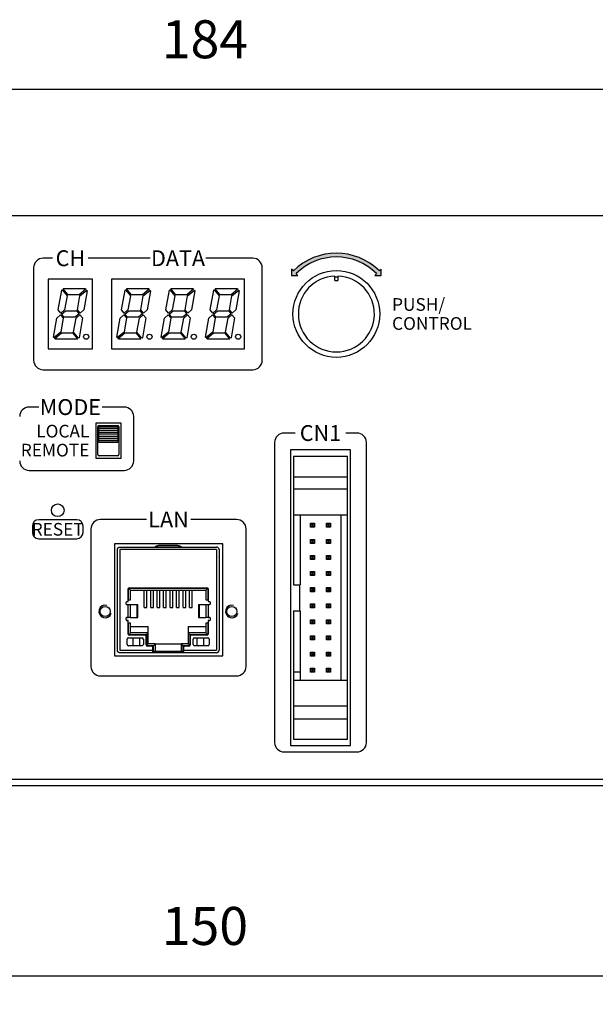
# Model space of a CAD drawing. Extents: x -19 to 806, y 11 to 579.
# Drawn here: x 161 to 252, y 218 to 373 of the extents above; entities that cross this region are included whole.
import ezdxf

# ---------------------------------------------------------------- set-up
doc = ezdxf.new("R2010")
doc.units = 0
doc.header["$LTSCALE"] = 0.5
doc.layers.get('0').update_dxf_attribs({"linetype": 'CONTINUOUS'})
for name, color, linetype in [('5', 2, 'CONTINUOUS'), ('7', 4, 'CONTINUOUS'), ('8', 7, 'CONTINUOUS')]:
    doc.layers.add(name, color=color, linetype=linetype)
doc.styles.get("Standard").update_dxf_attribs({"font": 'txt', "bigfont": 'bigfont'})
doc.styles.add('ＭＳ_ゴシック', font='txt')
doc.dimstyles.get("Standard").update_dxf_attribs({"dimtxt": 0.18, "dimasz": 0.18, "dimexe": 0.18, "dimexo": 0.0625, "dimgap": 0.09, "dimtad": 0, "dimtih": 1, "dimtoh": 1, "dimdec": 4, "dimzin": 0, "dimtxsty": 'STANDARD', "dimcen": 0.09, "dimazin": 3, "dimtfac": 1, "dimtdec": 4, "dimtofl": 0, "dimtmove": 0, "dimatfit": 3, "dimtolj": 1, "dimtzin": 0})

# ---------------------------------------------------------------- blocks, each defined once
blk = doc.blocks.new('_OPEN')
at = {"color": 0}
for q in [(-1, 0.167), (-1, -0.167), (-1, 0)]:
    blk.add_line((0, 0), q, dxfattribs=at)
blk = doc.blocks.new('DIM7')
at = {"layer": '7', "color": 4, "linetype": 'CONTINUOUS'}
for p, q in [((98.62, 344.9), (98.62, 366.5)), ((282.62, 345), (282.62, 366.5)), ((98.62, 362), (282.62, 362))]:
    blk.add_line(p, q, dxfattribs=at)
at = {"layer": '7', "color": 4, "linetype": 'CONTINUOUS', "xscale": 6, "yscale": 6, "zscale": 6}
for p, rotation in [((98.62, 362), 179.9999999999998), ((282.62, 362), 359.9999999999997)]:
    blk.add_blockref('_OPEN', p, dxfattribs=dict(at, rotation=rotation))
at = {"layer": '7', "color": 4, "linetype": 'CONTINUOUS', "insert": (190.62, 365), "char_height": 6, "width": 74.2857, "attachment_point": 8, "style": 'ＭＳ_ゴシック'}
blk.add_mtext('184', dxfattribs=at)
blk = doc.blocks.new('DIM11')
at = {"layer": '7', "color": 4, "linetype": 'CONTINUOUS'}
for p, q in [((115.62, 243), (115.62, 217.5)), ((265.62, 243), (265.62, 217.5)), ((115.62, 222), (265.62, 222))]:
    blk.add_line(p, q, dxfattribs=at)
at = {"layer": '7', "color": 4, "linetype": 'CONTINUOUS', "xscale": 6, "yscale": 6, "zscale": 6}
for p, rotation in [((115.62, 222), 179.9999999999998), ((265.62, 222), 359.9999999999997)]:
    blk.add_blockref('_OPEN', p, dxfattribs=dict(at, rotation=rotation))
at = {"layer": '7', "color": 4, "linetype": 'CONTINUOUS', "insert": (190.62, 225), "char_height": 6, "width": 72.8571, "attachment_point": 8, "style": 'ＭＳ_ゴシック'}
blk.add_mtext('150', dxfattribs=at)

msp = doc.modelspace()

# ---------------------------------------------------------------- hatches: boundary and pattern name
at = {"layer": '5', "linetype": 'CONTINUOUS'}
msp.add_hatch(color=2, dxfattribs=at).paths.add_polyline_path([(217.735, 332.864), (217.451, 333.135), (217.156, 333.394), (216.85, 333.64), (216.533, 333.872), (216.206, 334.091), (215.871, 334.294), (215.526, 334.483), (215.174, 334.657), (214.815, 334.815), (214.449, 334.957), (214.077, 335.083), (213.7, 335.193), (213.319, 335.287), (212.934, 335.363), (212.545, 335.423), (212.155, 335.466), (211.763, 335.491), (211.371, 335.5), (210.978, 335.491), (210.586, 335.466), (210.196, 335.423), (209.808, 335.363), (209.423, 335.287), (209.041, 335.193), (208.664, 335.083), (208.293, 334.957), (207.927, 334.815), (207.567, 334.657), (207.215, 334.483), (206.871, 334.294), (206.535, 334.091), (206.208, 333.872), (205.892, 333.64), (205.586, 333.394), (205.29, 333.135), (205.007, 332.864), (205.295, 332.576), (204.295, 332.576), (204.295, 333.576), (204.582, 333.288), (204.885, 333.578), (205.2, 333.854), (205.527, 334.116), (205.864, 334.364), (206.213, 334.597), (206.571, 334.814), (206.938, 335.015), (207.314, 335.201), (207.697, 335.369), (208.087, 335.521), (208.484, 335.656), (208.886, 335.773), (209.293, 335.872), (209.704, 335.954), (210.118, 336.018), (210.534, 336.063), (210.952, 336.091), (211.371, 336.1), (211.789, 336.091), (212.207, 336.063), (212.624, 336.018), (213.038, 335.954), (213.449, 335.872), (213.855, 335.773), (214.257, 335.656), (214.654, 335.521), (215.044, 335.369), (215.428, 335.201), (215.803, 335.015), (216.171, 334.814), (216.529, 334.597), (216.877, 334.364), (217.215, 334.116), (217.541, 333.854), (217.856, 333.578), (218.159, 333.288), (218.447, 333.576), (218.447, 332.576), (217.447, 332.576)], flags=0)

# ---------------------------------------------------------------- linework, layer by layer
at = {"layer": '5', "color": 2, "linetype": 'CONTINUOUS'}
for p, q in [((166.571, 335.3), (165.071, 335.3)), ((181.971, 335.3), (172.171, 335.3)), ((198.171, 335.3), (190.771, 335.3)), ((163.571, 333.8), (163.571, 319.2)), ((199.671, 319.2), (199.671, 333.8)), ((204.295, 333.576), (204.295, 332.576)), ((204.582, 333.288), (204.295, 333.576)), ((205.295, 332.576), (205.007, 332.864)), ((217.735, 332.864), (217.447, 332.576)), ((218.447, 333.576), (218.159, 333.288)), ((218.447, 332.576), (218.447, 333.576)), ((204.295, 332.576), (205.295, 332.576)), ((217.447, 332.576), (218.447, 332.576)), ((165.071, 317.7), (198.171, 317.7)), ((164.371, 311.8), (162.871, 311.8)), ((177.871, 311.8), (174.371, 311.8)), ((179.371, 303.3), (179.371, 310.3)), ((204.871, 307.7), (203.121, 307.7)), ((214.621, 307.7), (212.871, 307.7)), ((201.621, 306.2), (201.621, 258.85)), ((216.121, 258.85), (216.121, 306.2)), ((162.871, 301.8), (177.871, 301.8)), ((170.371, 294), (164.371, 294)), ((181.371, 294.05), (174.121, 294.05)), ((195.621, 294.05), (188.371, 294.05)), ((163.371, 293), (163.371, 292)), ((171.371, 292), (171.371, 293)), ((172.621, 292.55), (172.621, 270.85)), ((197.121, 270.85), (197.121, 292.55)), ((164.371, 291), (170.371, 291)), ((174.121, 269.35), (195.621, 269.35)), ((203.121, 257.35), (214.621, 257.35))]:
    msp.add_line(p, q, dxfattribs=at)
for centre, radius, start, end in [((211.371, 326.5), 9.6, 45, 135), ((165.071, 333.8), 1.5, 90, 180), ((198.171, 333.8), 1.5, 0, 90), ((211.371, 326.5), 9, 45, 135), ((165.071, 319.2), 1.5, 180, 270), ((198.171, 319.2), 1.5, 270, 0), ((162.871, 310.3), 1.5, 90, 180), ((177.871, 310.3), 1.5, 0, 90), ((203.121, 306.2), 1.5, 90, 180), ((214.621, 306.2), 1.5, 0, 90), ((162.871, 303.3), 1.5, 180, 270), ((177.871, 303.3), 1.5, 270, 0), ((164.371, 293), 1, 90, 180), ((170.371, 293), 1, 0, 90), ((174.121, 292.55), 1.5, 90, 180), ((195.621, 292.55), 1.5, 0, 90), ((164.371, 292), 1, 180, 270), ((170.371, 292), 1, 270, 0), ((174.121, 270.85), 1.5, 180, 270), ((195.621, 270.85), 1.5, 270, 0), ((203.121, 258.85), 1.5, 180, 270), ((214.621, 258.85), 1.5, 270, 0)]:
    msp.add_arc(centre, radius, start, end, dxfattribs=at)
at = {"layer": '8', "color": 7, "linetype": 'CONTINUOUS'}
for p, q in [((282.621, 342), (99.621, 342)), ((172.871, 332), (165.871, 332)), ((165.871, 332), (165.871, 321)), ((172.871, 321), (172.871, 332)), ((175.871, 332), (175.871, 321)), ((196.871, 332), (175.871, 332)), ((196.871, 321), (196.871, 332)), ((211.121, 331.8), (211.121, 332.495)), ((211.621, 332.3), (211.121, 332.3)), ((211.121, 331.8), (211.621, 331.8)), ((211.621, 332.495), (211.621, 331.8)), ((167.451, 327.129), (168.004, 330.266)), ((168.004, 330.266), (168.067, 330.319)), ((168.067, 330.319), (168.862, 329.371)), ((168.22, 330.447), (168.283, 330.5)), ((169.015, 329.5), (168.22, 330.447)), ((168.283, 330.5), (171.744, 330.5)), ((171.83, 330.398), (170.76, 329.5)), ((170.888, 329.347), (171.958, 330.245)), ((172.044, 330.143), (171.517, 327.153)), ((171.744, 330.5), (171.83, 330.398)), ((171.958, 330.245), (172.044, 330.143)), ((177.451, 327.129), (178.004, 330.266)), ((178.004, 330.266), (178.067, 330.319)), ((178.067, 330.319), (178.862, 329.371)), ((178.22, 330.447), (178.283, 330.5)), ((179.015, 329.5), (178.22, 330.447)), ((178.283, 330.5), (181.744, 330.5)), ((181.83, 330.398), (180.76, 329.5)), ((180.888, 329.347), (181.958, 330.245)), ((182.044, 330.143), (181.517, 327.153)), ((181.744, 330.5), (181.83, 330.398)), ((181.958, 330.245), (182.044, 330.143)), ((184.451, 327.129), (185.004, 330.266)), ((185.004, 330.266), (185.067, 330.319)), ((185.067, 330.319), (185.862, 329.371)), ((185.22, 330.447), (185.283, 330.5)), ((186.015, 329.5), (185.22, 330.447)), ((185.283, 330.5), (188.744, 330.5)), ((188.83, 330.398), (187.76, 329.5)), ((187.888, 329.347), (188.958, 330.245)), ((189.044, 330.143), (188.517, 327.153)), ((188.744, 330.5), (188.83, 330.398)), ((188.958, 330.245), (189.044, 330.143)), ((191.451, 327.129), (192.004, 330.266)), ((192.004, 330.266), (192.067, 330.319)), ((192.067, 330.319), (192.862, 329.371)), ((192.22, 330.447), (192.283, 330.5)), ((193.015, 329.5), (192.22, 330.447)), ((192.283, 330.5), (195.744, 330.5)), ((195.83, 330.398), (194.76, 329.5)), ((194.888, 329.347), (195.958, 330.245)), ((196.044, 330.143), (195.517, 327.153)), ((195.744, 330.5), (195.83, 330.398)), ((195.958, 330.245), (196.044, 330.143)), ((168.862, 329.371), (168.47, 327.153)), ((170.76, 329.5), (169.015, 329.5)), ((170.497, 327.129), (170.888, 329.347)), ((178.862, 329.371), (178.47, 327.153)), ((180.76, 329.5), (179.015, 329.5)), ((180.497, 327.129), (180.888, 329.347)), ((185.862, 329.371), (185.47, 327.153)), ((187.76, 329.5), (186.015, 329.5)), ((187.497, 327.129), (187.888, 329.347)), ((192.862, 329.371), (192.47, 327.153)), ((194.76, 329.5), (193.015, 329.5)), ((194.497, 327.129), (194.888, 329.347)), ((167.86, 326.641), (167.451, 327.129)), ((168.47, 327.153), (167.86, 326.641)), ((167.988, 326.488), (168.599, 327)), ((168.398, 326), (167.988, 326.488)), ((168.599, 327), (170.344, 327)), ((170.753, 326.512), (170.142, 326)), ((170.344, 327), (170.753, 326.512)), ((170.906, 326.641), (170.497, 327.129)), ((171.517, 327.153), (170.906, 326.641)), ((177.86, 326.641), (177.451, 327.129)), ((178.47, 327.153), (177.86, 326.641)), ((177.988, 326.488), (178.599, 327)), ((178.398, 326), (177.988, 326.488)), ((178.599, 327), (180.344, 327)), ((180.753, 326.512), (180.142, 326)), ((180.344, 327), (180.753, 326.512)), ((180.906, 326.641), (180.497, 327.129)), ((181.517, 327.153), (180.906, 326.641)), ((184.86, 326.641), (184.451, 327.129)), ((185.47, 327.153), (184.86, 326.641)), ((184.988, 326.488), (185.599, 327)), ((185.398, 326), (184.988, 326.488)), ((185.599, 327), (187.344, 327)), ((187.753, 326.512), (187.142, 326)), ((187.344, 327), (187.753, 326.512)), ((187.906, 326.641), (187.497, 327.129)), ((188.517, 327.153), (187.906, 326.641)), ((191.86, 326.641), (191.451, 327.129)), ((192.47, 327.153), (191.86, 326.641)), ((191.988, 326.488), (192.599, 327)), ((192.398, 326), (191.988, 326.488)), ((192.599, 327), (194.344, 327)), ((194.753, 326.512), (194.142, 326)), ((194.344, 327), (194.753, 326.512)), ((194.906, 326.641), (194.497, 327.129)), ((195.517, 327.153), (194.906, 326.641)), ((166.698, 322.857), (167.225, 325.847)), ((167.225, 325.847), (167.835, 326.359)), ((167.835, 326.359), (168.244, 325.871)), ((168.244, 325.871), (167.853, 323.653)), ((170.142, 326), (168.398, 326)), ((169.88, 323.629), (170.271, 325.847)), ((170.271, 325.847), (170.882, 326.359)), ((171.291, 325.871), (170.737, 322.734)), ((170.882, 326.359), (171.291, 325.871)), ((176.698, 322.857), (177.225, 325.847)), ((177.225, 325.847), (177.835, 326.359)), ((177.835, 326.359), (178.244, 325.871)), ((178.244, 325.871), (177.853, 323.653)), ((180.142, 326), (178.398, 326)), ((179.88, 323.629), (180.271, 325.847)), ((180.271, 325.847), (180.881, 326.359)), ((181.291, 325.871), (180.737, 322.734)), ((180.881, 326.359), (181.291, 325.871)), ((183.698, 322.857), (184.225, 325.847)), ((184.225, 325.847), (184.835, 326.359)), ((184.835, 326.359), (185.244, 325.871)), ((185.244, 325.871), (184.853, 323.653)), ((187.142, 326), (185.398, 326)), ((186.88, 323.629), (187.271, 325.847)), ((187.271, 325.847), (187.881, 326.359)), ((188.291, 325.871), (187.737, 322.734)), ((187.881, 326.359), (188.291, 325.871)), ((190.698, 322.857), (191.225, 325.847)), ((191.225, 325.847), (191.835, 326.359)), ((191.835, 326.359), (192.244, 325.871)), ((192.244, 325.871), (191.853, 323.653)), ((194.142, 326), (192.398, 326)), ((193.88, 323.629), (194.271, 325.847)), ((194.271, 325.847), (194.882, 326.359)), ((195.291, 325.871), (194.737, 322.734)), ((194.882, 326.359), (195.291, 325.871)), ((167.853, 323.653), (166.783, 322.755)), ((166.912, 322.602), (167.982, 323.5)), ((167.982, 323.5), (169.727, 323.5)), ((169.727, 323.5), (170.521, 322.553)), ((170.675, 322.681), (169.88, 323.629)), ((177.853, 323.653), (176.783, 322.755)), ((176.912, 322.602), (177.982, 323.5)), ((177.982, 323.5), (179.727, 323.5)), ((179.727, 323.5), (180.521, 322.553)), ((180.675, 322.681), (179.88, 323.629)), ((184.853, 323.653), (183.783, 322.755)), ((183.912, 322.602), (184.982, 323.5)), ((184.982, 323.5), (186.727, 323.5)), ((186.727, 323.5), (187.521, 322.553)), ((187.675, 322.681), (186.88, 323.629)), ((191.853, 323.653), (190.783, 322.755)), ((190.912, 322.602), (191.982, 323.5)), ((191.982, 323.5), (193.727, 323.5)), ((193.727, 323.5), (194.521, 322.553)), ((194.675, 322.681), (193.88, 323.629)), ((166.783, 322.755), (166.698, 322.857)), ((166.997, 322.5), (166.912, 322.602)), ((170.459, 322.5), (166.997, 322.5)), ((170.521, 322.553), (170.459, 322.5)), ((170.737, 322.734), (170.675, 322.681)), ((176.783, 322.755), (176.698, 322.857)), ((176.997, 322.5), (176.912, 322.602)), ((180.459, 322.5), (176.997, 322.5)), ((180.521, 322.553), (180.459, 322.5)), ((180.737, 322.734), (180.675, 322.681)), ((183.783, 322.755), (183.698, 322.857)), ((183.997, 322.5), (183.912, 322.602)), ((187.459, 322.5), (183.997, 322.5)), ((187.521, 322.553), (187.459, 322.5)), ((187.737, 322.734), (187.675, 322.681)), ((190.783, 322.755), (190.698, 322.857)), ((190.997, 322.5), (190.912, 322.602)), ((194.459, 322.5), (190.997, 322.5)), ((194.521, 322.553), (194.459, 322.5)), ((194.737, 322.734), (194.675, 322.681)), ((165.871, 321), (172.871, 321)), ((175.871, 321), (196.871, 321)), ((173.371, 309.25), (173.371, 303.75)), ((177.371, 309.25), (173.371, 309.25)), ((173.721, 304.3), (173.721, 308.7)), ((173.871, 306.25), (173.871, 308.75)), ((176.871, 308.75), (173.871, 308.75)), ((176.871, 308.7), (173.871, 308.7)), ((176.871, 308.4), (173.871, 308.4)), ((176.871, 308.1), (173.871, 308.1)), ((173.921, 308.9), (176.821, 308.9)), ((176.871, 308.75), (176.871, 306.25)), ((177.021, 308.7), (177.021, 304.3)), ((177.371, 303.75), (177.371, 309.25)), ((176.871, 307.8), (173.871, 307.8)), ((176.871, 307.5), (173.871, 307.5)), ((173.871, 307.2), (176.871, 307.2)), ((173.871, 306.9), (176.871, 306.9)), ((173.871, 306.6), (176.871, 306.6)), ((173.871, 306.3), (176.871, 306.3)), ((173.871, 306.25), (176.871, 306.25)), ((204.121, 305.05), (204.121, 258.35)), ((213.621, 305.05), (204.121, 305.05)), ((213.621, 258.35), (213.621, 305.05)), ((173.371, 303.75), (177.371, 303.75)), ((176.821, 304.1), (173.921, 304.1)), ((204.621, 304.05), (213.121, 304.05)), ((204.621, 304.05), (204.621, 283.75)), ((213.121, 259.35), (213.121, 304.05)), ((204.621, 300.8), (213.121, 300.8)), ((213.121, 298.82), (204.621, 298.82)), ((204.621, 294.79), (213.121, 294.79)), ((205.671, 294.79), (205.671, 283.75)), ((212.071, 294.79), (212.071, 268.61)), ((207.283, 292.812), (207.283, 293.448)), ((207.498, 293.233), (207.283, 293.448)), ((207.283, 293.448), (207.918, 293.448)), ((207.498, 293.027), (207.283, 292.812)), ((207.918, 292.812), (207.283, 292.812)), ((207.498, 293.233), (207.498, 293.027)), ((207.704, 293.233), (207.498, 293.233)), ((207.498, 293.027), (207.704, 293.027)), ((207.918, 293.448), (207.704, 293.233)), ((207.704, 293.027), (207.704, 293.233)), ((207.918, 292.812), (207.704, 293.027)), ((207.918, 293.448), (207.918, 292.812)), ((209.823, 292.812), (209.823, 293.448)), ((210.038, 293.233), (209.823, 293.448)), ((209.823, 293.448), (210.458, 293.448)), ((210.038, 293.027), (209.823, 292.812)), ((210.458, 292.812), (209.823, 292.812)), ((210.038, 293.233), (210.038, 293.027)), ((210.244, 293.233), (210.038, 293.233)), ((210.038, 293.027), (210.244, 293.027)), ((210.458, 293.448), (210.244, 293.233)), ((210.244, 293.027), (210.244, 293.233)), ((210.458, 292.812), (210.244, 293.027)), ((210.458, 293.448), (210.458, 292.812)), ((207.283, 290.908), (207.918, 290.908)), ((207.283, 290.908), (207.498, 290.693)), ((207.283, 290.273), (207.283, 290.908)), ((207.918, 290.908), (207.704, 290.693)), ((207.918, 290.908), (207.918, 290.273)), ((209.823, 290.908), (210.038, 290.693)), ((209.823, 290.908), (210.458, 290.908)), ((209.823, 290.273), (209.823, 290.908)), ((210.244, 290.693), (210.458, 290.908)), ((210.458, 290.908), (210.458, 290.273)), ((176.321, 290.2), (176.321, 272.5)), ((193.421, 290.2), (176.321, 290.2)), ((176.796, 273.4), (176.796, 289.3)), ((177.196, 289.7), (192.446, 289.7)), ((177.196, 289.3), (177.196, 273.4)), ((192.446, 289.3), (177.196, 289.3)), ((182.819, 289.75), (186.823, 289.75)), ((192.446, 289.3), (192.446, 273.4)), ((192.846, 289.3), (192.846, 273.4)), ((193.421, 272.5), (193.421, 290.2)), ((207.498, 290.487), (207.283, 290.273)), ((207.918, 290.273), (207.283, 290.273)), ((207.704, 290.693), (207.498, 290.693)), ((207.498, 290.693), (207.498, 290.487)), ((207.498, 290.487), (207.704, 290.487)), ((207.704, 290.487), (207.704, 290.693)), ((207.704, 290.487), (207.918, 290.273)), ((209.823, 290.273), (210.038, 290.487)), ((210.458, 290.273), (209.823, 290.273)), ((210.244, 290.693), (210.038, 290.693)), ((210.038, 290.693), (210.038, 290.487)), ((210.038, 290.487), (210.244, 290.487)), ((210.244, 290.487), (210.244, 290.693)), ((210.244, 290.487), (210.458, 290.273)), ((192.846, 288.1), (192.846, 288.153)), ((207.283, 287.733), (207.283, 288.367)), ((207.283, 288.367), (207.498, 288.153)), ((207.283, 288.367), (207.918, 288.367)), ((207.498, 287.947), (207.283, 287.733)), ((207.918, 287.733), (207.283, 287.733)), ((207.498, 288.153), (207.498, 287.947)), ((207.704, 288.153), (207.498, 288.153)), ((207.498, 287.947), (207.704, 287.947)), ((207.918, 288.367), (207.704, 288.153)), ((207.704, 287.947), (207.704, 288.153)), ((207.704, 287.947), (207.918, 287.733)), ((207.918, 288.367), (207.918, 287.733)), ((210.038, 288.153), (209.823, 288.367)), ((209.823, 288.367), (210.458, 288.367)), ((209.823, 287.733), (209.823, 288.367)), ((210.038, 287.947), (209.823, 287.733)), ((210.458, 287.733), (209.823, 287.733)), ((210.244, 288.153), (210.038, 288.153)), ((210.038, 288.153), (210.038, 287.947)), ((210.038, 287.947), (210.244, 287.947)), ((210.458, 288.367), (210.244, 288.153)), ((210.244, 287.947), (210.244, 288.153)), ((210.458, 287.733), (210.244, 287.947)), ((210.458, 288.367), (210.458, 287.733)), ((207.283, 285.193), (207.283, 285.827)), ((207.283, 285.827), (207.498, 285.613)), ((207.283, 285.827), (207.918, 285.827)), ((207.498, 285.407), (207.283, 285.193)), ((207.918, 285.193), (207.283, 285.193)), ((207.498, 285.613), (207.498, 285.407)), ((207.704, 285.613), (207.498, 285.613)), ((207.498, 285.407), (207.704, 285.407)), ((207.918, 285.827), (207.704, 285.613)), ((207.704, 285.407), (207.704, 285.613)), ((207.704, 285.407), (207.918, 285.193)), ((207.918, 285.827), (207.918, 285.193)), ((210.038, 285.613), (209.823, 285.827)), ((209.823, 285.827), (210.458, 285.827)), ((209.823, 285.193), (209.823, 285.827)), ((209.823, 285.193), (210.038, 285.407)), ((210.458, 285.193), (209.823, 285.193)), ((210.038, 285.613), (210.038, 285.407)), ((210.244, 285.613), (210.038, 285.613)), ((210.038, 285.407), (210.244, 285.407)), ((210.244, 285.613), (210.458, 285.827)), ((210.244, 285.407), (210.244, 285.613)), ((210.458, 285.193), (210.244, 285.407)), ((210.458, 285.827), (210.458, 285.193)), ((178.516, 281.1), (178.516, 283.08)), ((178.571, 283.2), (191.071, 283.2)), ((178.571, 281.35), (178.571, 283.2)), ((178.571, 283.2), (178.871, 282.9)), ((178.716, 283.28), (190.926, 283.28)), ((190.771, 282.9), (191.071, 283.2)), ((191.071, 283.2), (191.071, 281.35)), ((191.126, 283.08), (191.126, 281.1)), ((204.621, 283.75), (205.671, 283.75)), ((205.621, 279.65), (205.621, 283.75)), ((207.283, 283.287), (207.918, 283.287)), ((207.283, 283.287), (207.498, 283.073)), ((207.283, 282.653), (207.283, 283.287)), ((207.704, 283.073), (207.498, 283.073)), ((207.498, 283.073), (207.498, 282.867)), ((207.918, 283.287), (207.704, 283.073)), ((207.704, 282.867), (207.704, 283.073)), ((207.918, 283.287), (207.918, 282.653)), ((209.823, 283.287), (210.458, 283.287)), ((209.823, 283.287), (210.038, 283.073)), ((209.823, 282.653), (209.823, 283.287)), ((210.244, 283.073), (210.038, 283.073)), ((210.038, 283.073), (210.038, 282.867)), ((210.458, 283.287), (210.244, 283.073)), ((210.244, 282.867), (210.244, 283.073)), ((210.458, 283.287), (210.458, 282.653)), ((178.871, 281.35), (178.871, 282.9)), ((178.871, 282.9), (190.771, 282.9)), ((181.041, 280.173), (181.041, 282.9)), ((181.461, 280.173), (181.461, 282.9)), ((182.061, 280.173), (182.061, 282.9)), ((182.481, 280.173), (182.481, 282.9)), ((183.081, 280.173), (183.081, 282.9)), ((183.501, 280.173), (183.501, 282.9)), ((184.101, 280.173), (184.101, 282.9)), ((184.521, 280.173), (184.521, 282.9)), ((185.121, 280.173), (185.121, 282.9)), ((185.541, 280.173), (185.541, 282.9)), ((186.141, 280.173), (186.141, 282.9)), ((186.561, 280.173), (186.561, 282.9)), ((187.161, 280.173), (187.161, 282.9)), ((187.581, 280.173), (187.581, 282.9)), ((188.181, 280.173), (188.181, 282.9)), ((188.601, 280.173), (188.601, 282.9)), ((190.771, 282.9), (190.771, 281.35)), ((207.498, 282.867), (207.283, 282.653)), ((207.918, 282.653), (207.283, 282.653)), ((207.498, 282.867), (207.704, 282.867)), ((207.704, 282.867), (207.918, 282.653)), ((210.038, 282.867), (209.823, 282.653)), ((210.458, 282.653), (209.823, 282.653)), ((210.038, 282.867), (210.244, 282.867)), ((210.244, 282.867), (210.458, 282.653)), ((178.516, 280.6), (178.366, 280.606)), ((178.381, 281.1), (178.516, 281.1)), ((178.516, 281.35), (178.571, 281.35)), ((178.516, 278.6), (178.516, 280.6)), ((178.571, 281.35), (178.871, 281.35)), ((178.881, 278.6), (178.881, 280.6)), ((179.908, 280.6), (178.881, 280.6)), ((179.908, 278.6), (179.908, 280.6)), ((180.017, 278.599), (180.017, 280.6)), ((181.041, 280.173), (181.461, 280.173)), ((182.061, 280.173), (182.481, 280.173)), ((183.081, 280.173), (183.501, 280.173)), ((184.101, 280.173), (184.521, 280.173)), ((185.121, 280.173), (185.541, 280.173)), ((186.141, 280.173), (186.561, 280.173)), ((187.161, 280.173), (187.581, 280.173)), ((188.181, 280.173), (188.601, 280.173)), ((189.624, 280.601), (189.624, 278.599)), ((189.734, 280.6), (189.734, 278.6)), ((190.76, 280.6), (189.734, 280.6)), ((190.76, 280.6), (190.76, 278.6)), ((190.771, 281.35), (191.071, 281.35)), ((191.071, 281.35), (191.126, 281.35)), ((191.126, 281.1), (191.26, 281.1)), ((191.276, 280.606), (191.126, 280.6)), ((191.126, 280.6), (191.126, 278.6)), ((207.283, 280.113), (207.283, 280.748)), ((207.283, 280.748), (207.498, 280.533)), ((207.283, 280.748), (207.918, 280.748)), ((207.498, 280.327), (207.283, 280.113)), ((207.918, 280.113), (207.283, 280.113)), ((207.498, 280.533), (207.498, 280.327)), ((207.704, 280.533), (207.498, 280.533)), ((207.498, 280.327), (207.704, 280.327)), ((207.918, 280.748), (207.704, 280.533)), ((207.704, 280.327), (207.704, 280.533)), ((207.704, 280.327), (207.918, 280.113)), ((207.918, 280.748), (207.918, 280.113)), ((209.823, 280.748), (210.458, 280.748)), ((209.823, 280.748), (210.038, 280.533)), ((209.823, 280.113), (209.823, 280.748)), ((210.038, 280.327), (209.823, 280.113)), ((210.458, 280.113), (209.823, 280.113)), ((210.244, 280.533), (210.038, 280.533)), ((210.038, 280.533), (210.038, 280.327)), ((210.038, 280.327), (210.244, 280.327)), ((210.458, 280.748), (210.244, 280.533)), ((210.244, 280.327), (210.244, 280.533)), ((210.244, 280.327), (210.458, 280.113)), ((210.458, 280.748), (210.458, 280.113)), ((178.366, 278.594), (178.516, 278.6)), ((178.881, 278.6), (179.908, 278.6)), ((189.734, 278.6), (190.76, 278.6)), ((191.126, 278.6), (191.276, 278.594)), ((204.621, 279.65), (205.671, 279.65)), ((204.621, 279.65), (204.621, 259.35)), ((205.671, 279.65), (205.671, 270)), ((178.516, 278.1), (178.381, 278.1)), ((178.516, 275.97), (178.516, 278.1)), ((178.571, 277.7), (178.516, 277.7)), ((178.571, 275.85), (178.571, 277.7)), ((178.871, 277.7), (178.571, 277.7)), ((178.871, 276.15), (178.871, 277.7)), ((178.871, 277.15), (181.671, 277.15)), ((181.671, 274.4), (181.671, 277.15)), ((187.971, 277.15), (187.971, 274.4)), ((187.971, 277.15), (190.771, 277.15)), ((190.771, 277.7), (190.771, 276.15)), ((191.071, 277.7), (190.771, 277.7)), ((191.071, 277.7), (191.071, 275.85)), ((191.126, 277.7), (191.071, 277.7)), ((191.126, 278.1), (191.126, 275.97)), ((191.26, 278.1), (191.126, 278.1)), ((207.283, 278.207), (207.918, 278.207)), ((207.283, 278.207), (207.498, 277.993)), ((207.283, 277.572), (207.283, 278.207)), ((207.498, 277.787), (207.283, 277.572)), ((207.918, 277.572), (207.283, 277.572)), ((207.704, 277.993), (207.498, 277.993)), ((207.498, 277.993), (207.498, 277.787)), ((207.498, 277.787), (207.704, 277.787)), ((207.918, 278.207), (207.704, 277.993)), ((207.704, 277.787), (207.704, 277.993)), ((207.704, 277.787), (207.918, 277.572)), ((207.918, 278.207), (207.918, 277.572)), ((209.823, 278.207), (210.458, 278.207)), ((209.823, 278.207), (210.038, 277.993)), ((209.823, 277.572), (209.823, 278.207)), ((210.038, 277.787), (209.823, 277.572)), ((210.458, 277.572), (209.823, 277.572)), ((210.244, 277.993), (210.038, 277.993)), ((210.038, 277.993), (210.038, 277.787)), ((210.038, 277.787), (210.244, 277.787)), ((210.458, 278.207), (210.244, 277.993)), ((210.244, 277.787), (210.244, 277.993)), ((210.244, 277.787), (210.458, 277.572)), ((210.458, 278.207), (210.458, 277.572)), ((178.346, 274.325), (178.346, 275.175)), ((178.546, 275.375), (180.696, 275.375)), ((178.571, 275.85), (178.871, 276.15)), ((181.371, 275.85), (178.571, 275.85)), ((181.141, 275.77), (178.716, 275.77)), ((181.671, 276.15), (178.871, 276.15)), ((179.216, 275.375), (179.216, 274.125)), ((180.316, 274.125), (180.316, 275.375)), ((180.896, 275.175), (180.896, 274.325)), ((181.341, 274.24), (181.341, 275.57)), ((181.371, 275.85), (181.671, 276.15)), ((181.371, 275.85), (181.371, 274.135)), ((187.971, 276.15), (188.271, 275.85)), ((190.771, 276.15), (187.971, 276.15)), ((188.271, 274.135), (188.271, 275.85)), ((191.071, 275.85), (188.271, 275.85)), ((188.301, 275.57), (188.301, 274.24)), ((190.926, 275.77), (188.501, 275.77)), ((188.746, 274.325), (188.746, 275.175)), ((188.946, 275.375), (191.096, 275.375)), ((189.326, 275.375), (189.326, 274.125)), ((190.426, 274.125), (190.426, 275.375)), ((191.071, 275.85), (190.771, 276.15)), ((191.296, 275.175), (191.296, 274.325)), ((207.283, 275.032), (207.283, 275.667)), ((207.498, 275.453), (207.283, 275.667)), ((207.283, 275.667), (207.918, 275.667)), ((207.498, 275.247), (207.283, 275.032)), ((207.704, 275.453), (207.498, 275.453)), ((207.498, 275.453), (207.498, 275.247)), ((207.498, 275.247), (207.704, 275.247)), ((207.918, 275.667), (207.704, 275.453)), ((207.704, 275.247), (207.704, 275.453)), ((207.918, 275.032), (207.704, 275.247)), ((207.918, 275.667), (207.918, 275.032)), ((209.823, 275.667), (210.458, 275.667)), ((209.823, 275.667), (210.038, 275.453)), ((209.823, 275.032), (209.823, 275.667)), ((210.038, 275.247), (209.823, 275.032)), ((210.244, 275.453), (210.038, 275.453)), ((210.038, 275.453), (210.038, 275.247)), ((210.038, 275.247), (210.244, 275.247)), ((210.458, 275.667), (210.244, 275.453)), ((210.244, 275.247), (210.244, 275.453)), ((210.244, 275.247), (210.458, 275.032)), ((210.458, 275.667), (210.458, 275.032)), ((180.696, 274.125), (178.546, 274.125)), ((181.385, 274.114), (181.671, 274.4)), ((182.491, 274.1), (181.398, 274.1)), ((182.211, 274.04), (181.541, 274.04)), ((182.791, 274.4), (181.671, 274.4)), ((182.411, 273), (182.411, 273.84)), ((182.491, 274.1), (182.791, 274.4)), ((182.491, 273.2), (182.491, 274.1)), ((182.791, 273.2), (182.791, 274.4)), ((182.791, 274.4), (186.851, 274.4)), ((186.851, 274.4), (187.151, 274.1)), ((187.971, 274.4), (186.851, 274.4)), ((186.851, 274.4), (186.851, 273.2)), ((187.151, 274.1), (187.151, 273.2)), ((188.244, 274.1), (187.151, 274.1)), ((187.231, 273.84), (187.231, 273)), ((188.101, 274.04), (187.431, 274.04)), ((187.971, 274.4), (188.256, 274.114)), ((191.096, 274.125), (188.946, 274.125)), ((207.918, 275.032), (207.283, 275.032)), ((210.458, 275.032), (209.823, 275.032)), ((176.321, 272.5), (193.421, 272.5)), ((177.196, 273.4), (182.411, 273.4)), ((192.446, 273), (177.196, 273)), ((187.231, 273.2), (182.411, 273.2)), ((182.561, 273.2), (182.561, 273)), ((187.081, 273.2), (187.081, 273)), ((187.231, 273.4), (192.446, 273.4)), ((207.283, 272.492), (207.283, 273.127)), ((207.283, 273.127), (207.498, 272.913)), ((207.283, 273.127), (207.918, 273.127)), ((207.498, 272.707), (207.283, 272.492)), ((207.918, 272.492), (207.283, 272.492)), ((207.498, 272.913), (207.498, 272.707)), ((207.704, 272.913), (207.498, 272.913)), ((207.498, 272.707), (207.704, 272.707)), ((207.918, 273.127), (207.704, 272.913)), ((207.704, 272.707), (207.704, 272.913)), ((207.704, 272.707), (207.918, 272.492)), ((207.918, 273.127), (207.918, 272.492)), ((209.823, 272.492), (209.823, 273.127)), ((210.038, 272.913), (209.823, 273.127)), ((209.823, 273.127), (210.458, 273.127)), ((210.038, 272.707), (209.823, 272.492)), ((210.458, 272.492), (209.823, 272.492)), ((210.038, 272.913), (210.038, 272.707)), ((210.244, 272.913), (210.038, 272.913)), ((210.038, 272.707), (210.244, 272.707)), ((210.458, 273.127), (210.244, 272.913)), ((210.244, 272.707), (210.244, 272.913)), ((210.458, 272.492), (210.244, 272.707)), ((210.458, 273.127), (210.458, 272.492)), ((207.283, 270.587), (207.918, 270.587)), ((207.283, 270.587), (207.498, 270.373)), ((207.283, 269.952), (207.283, 270.587)), ((207.918, 270.587), (207.704, 270.373)), ((207.918, 270.587), (207.918, 269.952)), ((210.038, 270.373), (209.823, 270.587)), ((209.823, 270.587), (210.458, 270.587)), ((209.823, 269.952), (209.823, 270.587)), ((210.458, 270.587), (210.244, 270.373)), ((210.458, 270.587), (210.458, 269.952)), ((204.621, 270), (205.671, 270)), ((205.671, 270), (205.671, 268.61)), ((207.498, 270.167), (207.283, 269.952)), ((207.918, 269.952), (207.283, 269.952)), ((207.498, 270.373), (207.498, 270.167)), ((207.704, 270.373), (207.498, 270.373)), ((207.498, 270.167), (207.704, 270.167)), ((207.704, 270.167), (207.704, 270.373)), ((207.704, 270.167), (207.918, 269.952)), ((210.038, 270.167), (209.823, 269.952)), ((210.458, 269.952), (209.823, 269.952)), ((210.244, 270.373), (210.038, 270.373)), ((210.038, 270.373), (210.038, 270.167)), ((210.038, 270.167), (210.244, 270.167)), ((210.244, 270.167), (210.244, 270.373)), ((210.458, 269.952), (210.244, 270.167)), ((213.121, 268.61), (204.621, 268.61)), ((213.121, 264.58), (204.621, 264.58)), ((204.621, 262.6), (213.121, 262.6)), ((204.121, 258.35), (213.621, 258.35)), ((204.621, 259.35), (213.121, 259.35)), ((281.621, 253), (99.621, 253)), ((282.621, 252), (99.621, 252))]:
    msp.add_line(p, q, dxfattribs=at)
for points in [[(176.796, 289.3), (176.796, 289.305), (176.797, 289.311), (176.798, 289.317), (176.799, 289.324), (176.8, 289.33), (176.801, 289.338), (176.802, 289.345), (176.803, 289.353), (176.805, 289.361), (176.806, 289.369), (176.808, 289.378), (176.811, 289.386), (176.813, 289.396), (176.816, 289.405), (176.819, 289.415), (176.822, 289.425), (176.825, 289.435), (176.829, 289.446), (176.833, 289.456), (176.838, 289.467), (176.843, 289.479), (176.848, 289.49), (176.854, 289.502), (176.86, 289.514), (176.866, 289.526), (176.873, 289.538), (176.881, 289.551), (176.889, 289.563), (176.897, 289.576), (176.906, 289.589), (176.919, 289.598), (176.932, 289.607), (176.945, 289.615), (176.958, 289.622), (176.97, 289.629), (176.982, 289.636), (176.994, 289.642), (177.006, 289.648), (177.017, 289.653), (177.028, 289.658), (177.039, 289.662), (177.05, 289.667), (177.061, 289.67), (177.071, 289.674), (177.081, 289.677), (177.091, 289.68), (177.1, 289.683), (177.109, 289.685), (177.118, 289.687), (177.127, 289.689), (177.135, 289.691), (177.143, 289.692), (177.151, 289.694), (177.158, 289.695), (177.165, 289.696), (177.172, 289.697), (177.178, 289.698), (177.185, 289.699), (177.19, 289.699), (177.196, 289.7)], [(186.159, 289.95), (186.15, 289.95), (186.148, 289.95), (186.146, 289.95), (186.144, 289.95), (186.142, 289.95), (186.14, 289.95), (186.138, 289.95), (186.135, 289.95), (186.133, 289.95), (186.13, 289.95), (186.127, 289.95), (186.124, 289.95), (186.119, 289.95), (186.113, 289.95), (186.105, 289.95), (186.096, 289.95), (186.086, 289.95), (186.074, 289.95), (186.061, 289.95), (186.046, 289.95), (186.03, 289.95), (186.014, 289.95), (185.997, 289.95), (185.98, 289.95), (185.963, 289.95), (185.946, 289.95), (185.929, 289.95), (185.912, 289.95), (185.895, 289.95), (185.878, 289.95), (185.86, 289.95), (185.843, 289.95), (185.825, 289.95), (185.807, 289.95), (185.788, 289.95), (185.769, 289.95), (185.749, 289.95), (185.73, 289.95), (185.709, 289.95), (185.689, 289.95), (185.667, 289.95), (185.646, 289.95), (185.623, 289.95), (185.599, 289.95), (185.574, 289.95), (185.549, 289.95), (185.522, 289.95), (185.494, 289.95), (185.465, 289.95), (185.436, 289.95), (185.405, 289.95), (185.373, 289.95), (185.34, 289.95), (185.306, 289.95), (185.271, 289.95), (185.234, 289.95), (185.197, 289.95), (185.158, 289.95), (185.118, 289.95), (185.077, 289.95), (185.035, 289.95), (184.992, 289.95), (184.949, 289.95), (184.906, 289.95), (184.864, 289.95), (184.821, 289.95), (184.778, 289.95), (184.735, 289.95), (184.692, 289.95), (184.649, 289.95), (184.607, 289.95), (184.564, 289.95), (184.523, 289.95), (184.483, 289.95), (184.445, 289.95), (184.407, 289.95), (184.371, 289.95), (184.335, 289.95), (184.301, 289.95), (184.268, 289.95), (184.237, 289.95), (184.206, 289.95), (184.176, 289.95), (184.147, 289.95), (184.12, 289.95), (184.093, 289.95), (184.067, 289.95), (184.042, 289.95), (184.019, 289.95), (183.996, 289.95), (183.974, 289.95), (183.953, 289.95), (183.932, 289.95), (183.912, 289.95), (183.892, 289.95), (183.873, 289.95), (183.854, 289.95), (183.835, 289.95), (183.817, 289.95), (183.799, 289.95), (183.781, 289.95), (183.764, 289.95), (183.747, 289.95), (183.729, 289.95), (183.712, 289.95), (183.695, 289.95), (183.678, 289.95), (183.662, 289.95), (183.645, 289.95), (183.628, 289.95), (183.611, 289.95), (183.595, 289.95), (183.581, 289.95), (183.567, 289.95), (183.556, 289.95), (183.545, 289.95), (183.536, 289.95), (183.529, 289.95), (183.522, 289.95), (183.517, 289.95), (183.514, 289.95), (183.511, 289.95), (183.509, 289.95), (183.506, 289.95), (183.504, 289.95), (183.501, 289.95), (183.499, 289.95), (183.497, 289.95), (183.495, 289.95), (183.493, 289.95), (183.491, 289.95), (183.482, 289.95)], [(178.881, 280.6), (178.879, 280.6), (178.877, 280.6), (178.875, 280.6), (178.873, 280.6), (178.87, 280.6), (178.868, 280.6), (178.865, 280.6), (178.862, 280.6), (178.859, 280.6), (178.856, 280.6), (178.853, 280.6), (178.849, 280.6), (178.845, 280.6), (178.841, 280.6), (178.837, 280.6), (178.832, 280.6), (178.827, 280.6), (178.822, 280.6), (178.817, 280.6), (178.811, 280.6), (178.805, 280.6), (178.799, 280.6), (178.793, 280.6), (178.786, 280.6), (178.779, 280.6), (178.772, 280.6), (178.764, 280.6), (178.756, 280.6), (178.748, 280.6), (178.739, 280.6), (178.728, 280.6), (178.718, 280.6), (178.708, 280.6), (178.698, 280.6), (178.688, 280.6), (178.679, 280.6), (178.669, 280.6), (178.66, 280.6), (178.651, 280.6), (178.642, 280.6), (178.634, 280.6), (178.626, 280.6), (178.618, 280.6), (178.61, 280.6), (178.602, 280.6), (178.595, 280.6), (178.587, 280.6), (178.581, 280.6), (178.574, 280.6), (178.567, 280.6), (178.561, 280.6), (178.555, 280.6), (178.549, 280.6), (178.544, 280.6), (178.538, 280.6), (178.533, 280.6), (178.529, 280.6), (178.524, 280.6), (178.52, 280.6), (178.516, 280.6)], [(180.011, 280.6), (180.012, 280.6), (180.012, 280.6), (180.013, 280.6), (180.014, 280.6), (180.015, 280.6), (180.016, 280.6), (180.018, 280.6), (180.02, 280.6), (180.023, 280.6), (180.025, 280.6), (180.028, 280.6), (180.031, 280.6), (180.033, 280.6), (180.033, 280.6), (180.033, 280.6), (180.031, 280.6), (180.029, 280.6), (180.025, 280.6), (180.021, 280.6), (180.015, 280.6), (180.009, 280.6), (180.002, 280.6), (179.995, 280.6), (179.988, 280.6), (179.981, 280.6), (179.974, 280.6), (179.967, 280.6), (179.961, 280.6), (179.954, 280.6), (179.947, 280.6), (179.941, 280.6), (179.908, 280.6)], [(189.734, 280.6), (189.701, 280.6), (189.694, 280.6), (189.688, 280.6), (189.681, 280.6), (189.674, 280.6), (189.667, 280.6), (189.66, 280.6), (189.654, 280.6), (189.647, 280.6), (189.64, 280.6), (189.633, 280.6), (189.626, 280.6), (189.621, 280.6), (189.616, 280.6), (189.613, 280.6), (189.61, 280.6), (189.609, 280.6), (189.608, 280.6), (189.609, 280.6), (189.61, 280.6), (189.613, 280.6), (189.616, 280.6), (189.619, 280.6), (189.621, 280.6), (189.623, 280.6), (189.625, 280.6), (189.627, 280.6), (189.628, 280.6), (189.629, 280.6), (189.629, 280.6), (189.63, 280.6), (189.631, 280.6)], [(191.126, 280.6), (191.122, 280.6), (191.117, 280.6), (191.113, 280.6), (191.108, 280.6), (191.103, 280.6), (191.098, 280.6), (191.092, 280.6), (191.086, 280.6), (191.08, 280.6), (191.074, 280.6), (191.068, 280.6), (191.061, 280.6), (191.054, 280.6), (191.047, 280.6), (191.039, 280.6), (191.032, 280.6), (191.024, 280.6), (191.016, 280.6), (191.007, 280.6), (190.999, 280.6), (190.99, 280.6), (190.981, 280.6), (190.972, 280.6), (190.963, 280.6), (190.953, 280.6), (190.943, 280.6), (190.934, 280.6), (190.923, 280.6), (190.913, 280.6), (190.903, 280.6), (190.894, 280.6), (190.885, 280.6), (190.877, 280.6), (190.87, 280.6), (190.862, 280.6), (190.855, 280.6), (190.849, 280.6), (190.842, 280.6), (190.836, 280.6), (190.83, 280.6), (190.825, 280.6), (190.819, 280.6), (190.814, 280.6), (190.809, 280.6), (190.805, 280.6), (190.8, 280.6), (190.796, 280.6), (190.792, 280.6), (190.789, 280.6), (190.785, 280.6), (190.782, 280.6), (190.779, 280.6), (190.776, 280.6), (190.773, 280.6), (190.771, 280.6), (190.769, 280.6), (190.766, 280.6), (190.764, 280.6), (190.762, 280.6), (190.76, 280.6)], [(178.881, 278.6), (178.879, 278.6), (178.877, 278.6), (178.875, 278.6), (178.873, 278.6), (178.87, 278.6), (178.868, 278.6), (178.865, 278.6), (178.862, 278.6), (178.859, 278.6), (178.856, 278.6), (178.853, 278.6), (178.849, 278.6), (178.845, 278.6), (178.841, 278.6), (178.837, 278.6), (178.832, 278.6), (178.827, 278.6), (178.822, 278.6), (178.817, 278.6), (178.811, 278.6), (178.805, 278.6), (178.799, 278.6), (178.793, 278.6), (178.786, 278.6), (178.779, 278.6), (178.772, 278.6), (178.764, 278.6), (178.756, 278.6), (178.748, 278.6), (178.739, 278.6), (178.728, 278.6), (178.718, 278.6), (178.708, 278.6), (178.698, 278.6), (178.688, 278.6), (178.679, 278.6), (178.669, 278.6), (178.66, 278.6), (178.651, 278.6), (178.642, 278.6), (178.634, 278.6), (178.626, 278.6), (178.618, 278.6), (178.61, 278.6), (178.602, 278.6), (178.595, 278.6), (178.587, 278.6), (178.581, 278.6), (178.574, 278.6), (178.567, 278.6), (178.561, 278.6), (178.555, 278.6), (178.549, 278.6), (178.544, 278.6), (178.538, 278.6), (178.533, 278.6), (178.529, 278.6), (178.524, 278.6), (178.52, 278.6), (178.516, 278.6)], [(179.908, 278.6), (179.941, 278.6), (179.947, 278.6), (179.954, 278.6), (179.961, 278.6), (179.967, 278.6), (179.974, 278.6), (179.981, 278.6), (179.988, 278.6), (179.995, 278.6), (180.002, 278.6), (180.009, 278.6), (180.015, 278.6), (180.021, 278.6), (180.025, 278.6), (180.029, 278.6), (180.031, 278.6), (180.033, 278.6), (180.033, 278.6), (180.033, 278.6), (180.031, 278.6), (180.028, 278.6), (180.025, 278.6), (180.023, 278.6), (180.02, 278.6), (180.018, 278.6), (180.016, 278.6), (180.015, 278.6), (180.014, 278.6), (180.013, 278.6), (180.012, 278.6), (180.012, 278.6), (180.011, 278.6)], [(189.734, 278.6), (189.701, 278.6), (189.694, 278.6), (189.688, 278.6), (189.681, 278.6), (189.674, 278.6), (189.667, 278.6), (189.66, 278.6), (189.654, 278.6), (189.647, 278.6), (189.64, 278.6), (189.633, 278.6), (189.626, 278.6), (189.621, 278.6), (189.616, 278.6), (189.613, 278.6), (189.61, 278.6), (189.609, 278.6), (189.608, 278.6), (189.609, 278.6), (189.61, 278.6), (189.613, 278.6), (189.616, 278.6), (189.619, 278.6), (189.621, 278.6), (189.623, 278.6), (189.625, 278.6), (189.627, 278.6), (189.628, 278.6), (189.629, 278.6), (189.629, 278.6), (189.63, 278.6), (189.631, 278.6)], [(191.126, 278.6), (191.122, 278.6), (191.117, 278.6), (191.113, 278.6), (191.108, 278.6), (191.103, 278.6), (191.098, 278.6), (191.092, 278.6), (191.086, 278.6), (191.08, 278.6), (191.074, 278.6), (191.068, 278.6), (191.061, 278.6), (191.054, 278.6), (191.047, 278.6), (191.039, 278.6), (191.032, 278.6), (191.024, 278.6), (191.016, 278.6), (191.007, 278.6), (190.999, 278.6), (190.99, 278.6), (190.981, 278.6), (190.972, 278.6), (190.963, 278.6), (190.953, 278.6), (190.943, 278.6), (190.934, 278.6), (190.923, 278.6), (190.913, 278.6), (190.903, 278.6), (190.894, 278.6), (190.885, 278.6), (190.877, 278.6), (190.87, 278.6), (190.862, 278.6), (190.855, 278.6), (190.849, 278.6), (190.842, 278.6), (190.836, 278.6), (190.83, 278.6), (190.825, 278.6), (190.819, 278.6), (190.814, 278.6), (190.809, 278.6), (190.805, 278.6), (190.8, 278.6), (190.796, 278.6), (190.792, 278.6), (190.789, 278.6), (190.785, 278.6), (190.782, 278.6), (190.779, 278.6), (190.776, 278.6), (190.773, 278.6), (190.771, 278.6), (190.769, 278.6), (190.766, 278.6), (190.764, 278.6), (190.762, 278.6), (190.76, 278.6)], [(177.196, 273), (177.19, 273.001), (177.185, 273.001), (177.178, 273.002), (177.172, 273.003), (177.165, 273.004), (177.158, 273.005), (177.151, 273.006), (177.143, 273.008), (177.135, 273.009), (177.127, 273.011), (177.118, 273.013), (177.109, 273.015), (177.1, 273.017), (177.091, 273.02), (177.081, 273.023), (177.071, 273.026), (177.061, 273.03), (177.05, 273.033), (177.039, 273.038), (177.028, 273.042), (177.017, 273.047), (177.006, 273.052), (176.994, 273.058), (176.982, 273.064), (176.97, 273.071), (176.958, 273.078), (176.945, 273.085), (176.932, 273.093), (176.919, 273.102), (176.906, 273.111), (176.897, 273.124), (176.889, 273.137), (176.881, 273.149), (176.873, 273.162), (176.866, 273.174), (176.86, 273.186), (176.854, 273.198), (176.848, 273.21), (176.843, 273.221), (176.838, 273.233), (176.833, 273.244), (176.829, 273.254), (176.825, 273.265), (176.822, 273.275), (176.819, 273.285), (176.816, 273.295), (176.813, 273.304), (176.811, 273.314), (176.808, 273.322), (176.806, 273.331), (176.805, 273.339), (176.803, 273.347), (176.802, 273.355), (176.801, 273.362), (176.8, 273.37), (176.799, 273.376), (176.798, 273.383), (176.797, 273.389), (176.796, 273.395), (176.796, 273.4)]]:
    msp.add_lwpolyline(points, dxfattribs=at)
for centre, radius in [((211.371, 326.5), 6.85), ((171.871, 322.9), 0.4), ((181.871, 322.9), 0.4), ((188.871, 322.9), 0.4), ((195.871, 322.9), 0.4), ((167.371, 295.5), 1), ((174.871, 279.525), 0.8), ((194.871, 279.525), 0.8)]:
    msp.add_circle(centre, radius, dxfattribs=at)
for centre, radius, start, end in [((211.371, 326.5), 6, 92.38802, 87.61198), ((173.921, 308.7), 0.2, 90, 180), ((176.821, 308.7), 0.2, 0, 90), ((173.921, 304.3), 0.2, 180, 270), ((176.821, 304.3), 0.2, 270, 0), ((182.653, 290), 0.3, 270, 303.55731), ((183.482, 288.75), 1.2, 90, 123.55731), ((186.159, 288.75), 1.2, 56.44269, 90), ((186.988, 290), 0.3, 236.44269, 270), ((192.446, 289.3), 0.4, 0, 90), ((178.716, 283.08), 0.2, 90, 180), ((190.926, 283.08), 0.2, 0, 90), ((174.871, 279.525), 1, 75, 345), ((178.366, 280.853), 0.247, 86.45153, 270.00551), ((191.276, 280.853), 0.247, 269.99449, 93.54847), ((194.871, 279.525), 1, 75, 345), ((178.366, 278.347), 0.247, 89.99449, 273.54847), ((191.276, 278.347), 0.247, 266.45153, 90.00551), ((178.546, 275.175), 0.2, 90, 180), ((178.716, 275.97), 0.2, 180, 270), ((180.696, 275.175), 0.2, 0, 90), ((181.141, 275.57), 0.2, 0, 90), ((188.501, 275.57), 0.2, 90, 180), ((188.946, 275.175), 0.2, 90, 180), ((190.926, 275.97), 0.2, 270, 0), ((191.096, 275.175), 0.2, 0, 90), ((178.546, 274.325), 0.2, 180, 270), ((180.696, 274.325), 0.2, 270, 0), ((181.541, 274.24), 0.2, 180, 270), ((182.211, 273.84), 0.2, 0, 90), ((187.431, 273.84), 0.2, 90, 180), ((188.101, 274.24), 0.2, 270, 0), ((188.946, 274.325), 0.2, 180, 270), ((191.096, 274.325), 0.2, 270, 0), ((192.446, 273.4), 0.4, 270, 315), ((192.446, 273.4), 0.4, 315, 0)]:
    msp.add_arc(centre, radius, start, end, dxfattribs=at)

# ---------------------------------------------------------------- texts
at = {"layer": '5', "color": 2, "linetype": 'CONTINUOUS'}
for s, insert, char_height, width, attachment_point in [('{\\fHGRSGU.TTC;\\T1.468348;CH}', (169.371, 335.3), 2.5, 5.33278, 5), ('{\\fHGRSGU.TTC;\\T1.328088;DATA}', (186.371, 335.3), 2.5, 11.13734, 5), ('{\\fHGRSGU.TTC;\\T1.128947;PUSH/}', (220.171, 328), 2, 9.89173, 4), ('{\\fHGRSGU.TTC;\\T1.509188;CONTROL}', (220.171, 325), 2, 18.22515, 4), ('{\\fHGRSGU.TTC;\\T1.681843;MODE}', (169.371, 311.8), 2.5, 13.58433, 5), ('{\\fHGRSGU.TTC;\\T1.389205;LOCAL}', (172.371, 308), 2, 11.58196, 6), ('{\\fHGRSGU.TTC;\\T1.655297;CN1}', (208.871, 307.7), 2.5, 8.97167, 5), ('{\\fHGRSGU.TTC;\\T1.604967;REMOTE}', (172.371, 305), 2, 16.22103, 6), ('{\\fHGRSGU.TTC;\\T1.334011;LAN}', (184.871, 294.05), 2.5, 7.88768, 5), ('{\\fHGP創英角ｺﾞｼｯｸUB;\\T1.113066;RESET}', (167.371, 292.5), 2, 10.87648, 5)]:
    msp.add_mtext(s, dxfattribs=dict(at, insert=insert, char_height=char_height, width=width, attachment_point=attachment_point))

# ---------------------------------------------------------------- dimensions: what is measured, and where the dimension line sits
at = {"layer": '7', "color": 4, "linetype": 'CONTINUOUS'}
for base, p1, p2, picture, middle in [((282.621, 362), (98.621, 341.9), (282.621, 342), 'DIM7', (190.621, 368)), ((265.621, 222), (115.621, 246), (265.621, 246), 'DIM11', (190.621, 228))]:
    dim = msp.add_linear_dim(base=base, p1=p1, p2=p2, dimstyle='STANDARD', override={"dimscale": 1, "dimtxt": 6, "dimasz": 6, "dimexe": 4.5, "dimexo": 3, "dimgap": 0, "dimtad": 1, "dimtih": 0, "dimtoh": 0, "dimdec": 2, "dimzin": 8, "dimtxsty": 'ＭＳ_ゴシック', "dimblk1": 'OPEN', "dimblk2": 'OPEN', "dimsah": 1, "dimse1": 0, "dimse2": 0, "dimtix": 0, "dimtofl": 1, "dimtmove": 2, "dimatfit": 2, "dimtzin": 8}, dxfattribs=at)
    dim.commit()
    dim.dimension.update_dxf_attribs({"geometry": picture, "text_midpoint": middle, "dimtype": 160})

doc.saveas('drawing.dxf')
